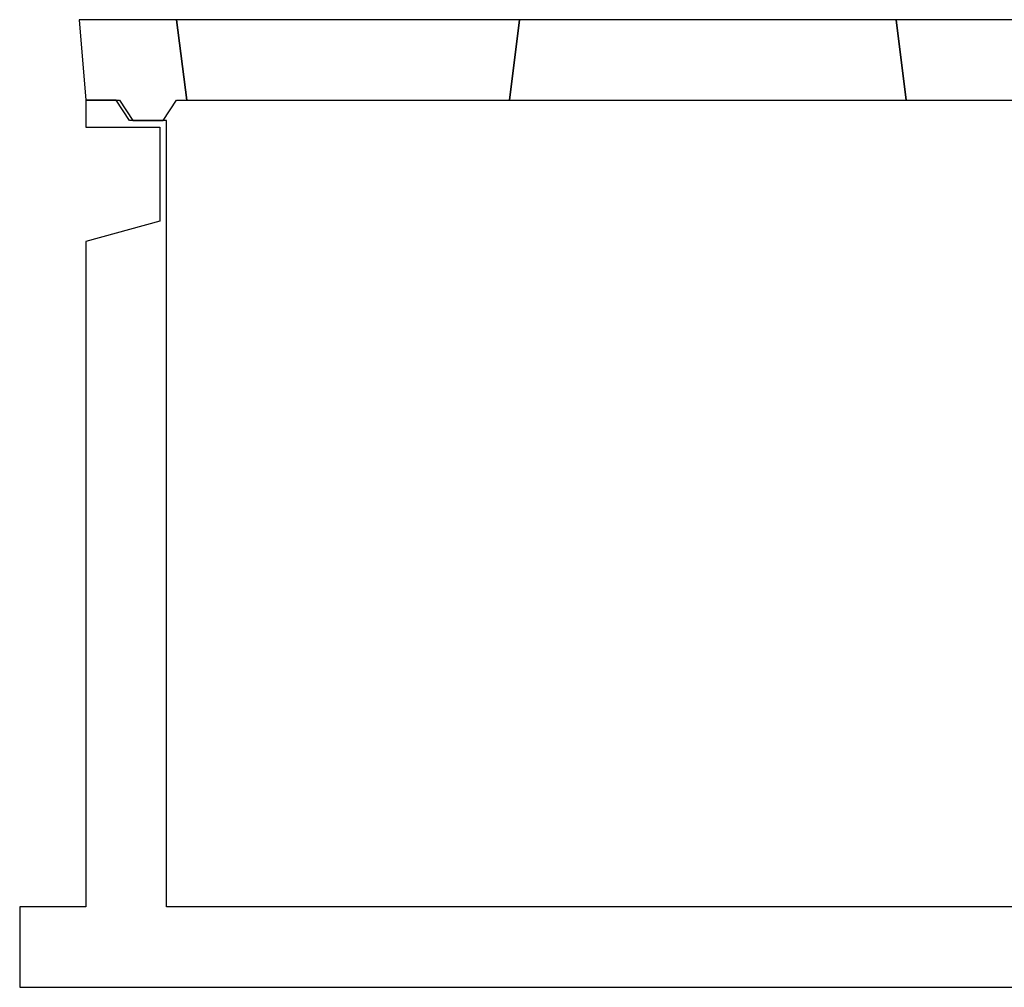
# Model space of a CAD drawing. Units: inches. Extents: x -3202 to 3202, y -1610 to 1610.
# Drawn here: x -3202 to -53, y -1610 to 1486 of the extents above; entities that cross this region are included whole.
import ezdxf

# ---------------------------------------------------------------- set-up
doc = ezdxf.new("R2010")
doc.units = ezdxf.units.IN
doc.header["$LTSCALE"] = 2322
doc.header["$MEASUREMENT"] = 0

msp = doc.modelspace()

# ---------------------------------------------------------------- linework, layer by layer
for p, q in [((-2699.898, 1486.187), (-3011.753, 1486.187)), ((-3011.753, 1486.187), (-2990.253, 1228.187)), ((-2667.641, 1228.187), (-2699.898, 1486.187)), ((-1603.609, 1486.187), (-2699.898, 1486.187)), ((-2699.898, 1486.187), (-2667.641, 1228.187)), ((-1603.609, 1486.187), (-1635.865, 1228.187)), ((-1635.865, 1228.187), (-1603.609, 1486.187)), ((-399.503, 1486.187), (-1603.609, 1486.187)), ((-367.253, 1228.187), (-399.503, 1486.187)), ((76.184, 1486.187), (-399.503, 1486.187)), ((-399.503, 1486.187), (-367.253, 1228.187)), ((-2893.503, 1228.187), (-2990.253, 1228.187)), ((-2990.253, 1228.187), (-2990.253, 1142.188)), ((-2990.253, 1228.187), (-2893.503, 1228.187)), ((-2850.503, 1163.688), (-2893.503, 1228.187)), ((-2893.503, 1228.187), (-2882.753, 1228.187)), ((-2882.753, 1228.187), (-2839.753, 1163.688)), ((-2743.003, 1163.688), (-2700.003, 1228.187)), ((-2700.003, 1228.187), (-2667.641, 1228.187)), ((-2667.641, 1228.187), (-1635.865, 1228.187)), ((-1635.865, 1228.187), (-367.253, 1228.187)), ((-367.253, 1228.187), (664.747, 1228.187)), ((-2990.253, 1142.188), (-2753.753, 1142.188)), ((-2839.753, 1163.688), (-2850.503, 1163.688)), ((-2743.003, 1163.688), (-2839.753, 1163.688)), ((-2839.753, 1163.688), (-2743.003, 1163.688)), ((-2753.753, 1142.188), (-2753.753, 841.187)), ((-2732.253, 1163.688), (-2743.003, 1163.688)), ((-2732.253, -1351.812), (-2732.253, 1163.688)), ((-2753.753, 841.187), (-2990.253, 776.687)), ((-2990.253, 776.687), (-2990.253, -1351.812)), ((-2990.253, -1351.812), (-3201.747, -1351.812)), ((-3201.747, -1351.812), (-3201.747, -1609.812)), ((707.747, -1351.812), (-2732.253, -1351.812)), ((-3201.747, -1609.812), (3201.747, -1609.812))]:
    msp.add_line(p, q)

doc.saveas('drawing.dxf')
